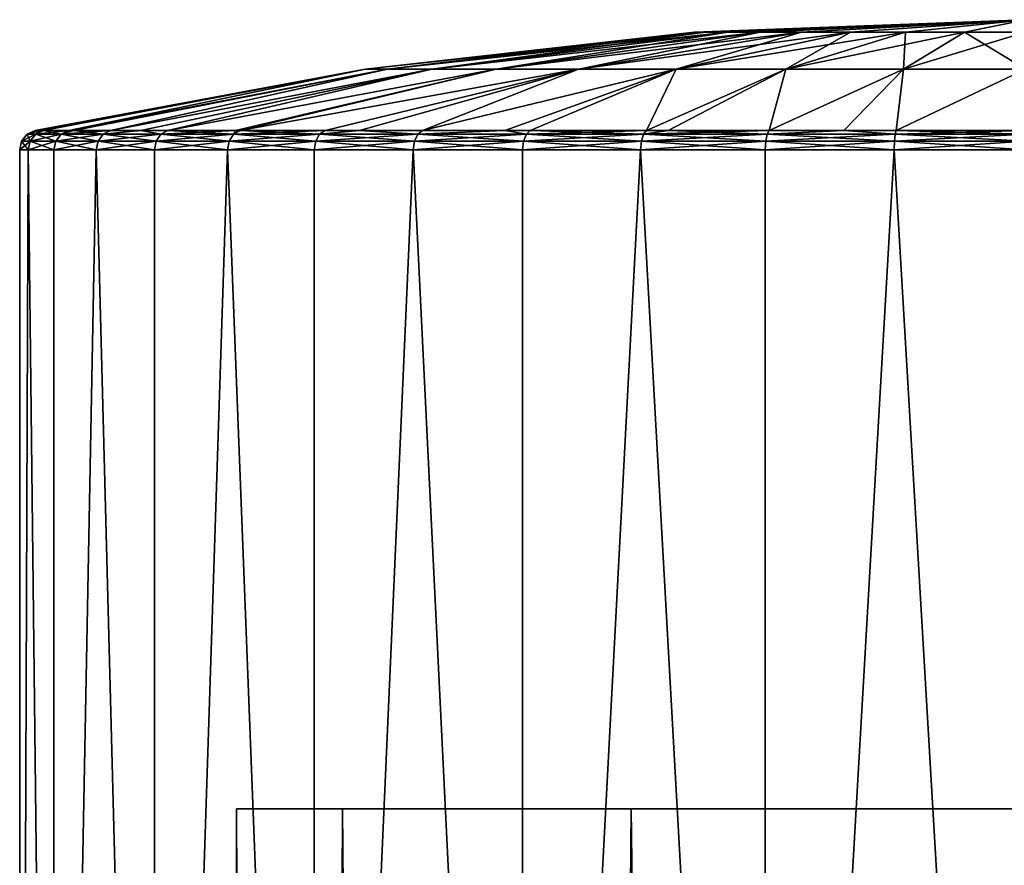
# Model space of a CAD drawing. Extents: x -42 to 42, y -484 to 0.
# Drawn here: x -42 to -30, y -75 to -64 of the extents above; entities that cross this region are included whole.
import ezdxf

# ---------------------------------------------------------------- set-up
doc = ezdxf.new("R2010")
doc.units = 0
doc.layers.add('L1', color=7, linetype='CONTINUOUS')
doc.layers.add('L4', color=7, linetype='CONTINUOUS')

msp = doc.modelspace()

# ---------------------------------------------------------------- linework, layer by layer
at = {"layer": 'L1', "color": 7}
for points in [[(-33.69803, -64.15659, 26.139), (-33.55507, -64.15659, 26.90377), (-29.5, -64, 25.75)], [(-33.69803, -64.15659, 25.361), (-33.69803, -64.15659, 26.139), (-29.5, -64, 25.75)], [(-33.55507, -64.15659, 24.59623), (-33.69803, -64.15659, 25.361), (-29.5, -64, 25.75)], [(-33.55507, -64.15659, 26.90377), (-33.27402, -64.15659, 27.62924), (-29.5, -64, 25.75)], [(-33.27402, -64.15659, 23.87076), (-33.55507, -64.15659, 24.59623), (-29.5, -64, 25.75)], [(-33.27402, -64.15659, 27.62924), (-32.86445, -64.15659, 28.29071), (-29.5, -64, 25.75)], [(-32.86445, -64.15659, 23.20929), (-33.27402, -64.15659, 23.87076), (-29.5, -64, 25.75)], [(-32.86445, -64.15659, 28.29071), (-32.34031, -64.15659, 28.86567), (-29.5, -64, 25.75)], [(-32.34031, -64.15659, 22.63433), (-32.86445, -64.15659, 23.20929), (-29.5, -64, 25.75)], [(-32.34031, -64.15659, 28.86567), (-31.71944, -64.15659, 29.33452), (-29.5, -64, 25.75)], [(-31.71944, -64.15659, 22.16548), (-32.34031, -64.15659, 22.63433), (-29.5, -64, 25.75)], [(-31.023, -64.15659, 29.68131), (-29.5, -64, 25.75), (-31.71944, -64.15659, 29.33452)], [(-31.023, -64.15659, 21.81869), (-31.71944, -64.15659, 22.16548), (-29.5, -64, 25.75)], [(-31.023, -64.15659, 29.68131), (-30.27469, -64.15659, 29.89423), (-29.5, -64, 25.75)], [(-30.27469, -64.15659, 21.60577), (-31.023, -64.15659, 21.81869), (-29.5, -64, 25.75)], [(-29.5, -64.15659, 21.53399), (-30.27469, -64.15659, 21.60577), (-29.5, -64, 25.75)], [(-30.27469, -64.15659, 29.89423), (-29.5, -64.15659, 29.96601), (-29.5, -64, 25.75)], [(-37.58779, -64.6255, 28.05117), (-33.55507, -64.15659, 26.90377), (-37.87292, -64.6255, 26.52586)], [(-37.87292, -64.6255, 26.52586), (-33.55507, -64.15659, 26.90377), (-33.69803, -64.15659, 26.139)], [(-37.87292, -64.6255, 26.52586), (-33.69803, -64.15659, 26.139), (-37.87292, -64.6255, 24.97414)], [(-37.87292, -64.6255, 24.97414), (-33.69803, -64.15659, 26.139), (-33.69803, -64.15659, 25.361)], [(-37.87292, -64.6255, 24.97414), (-33.69803, -64.15659, 25.361), (-37.58779, -64.6255, 23.44883)], [(-37.02724, -64.6255, 29.49812), (-33.27402, -64.15659, 27.62924), (-37.58779, -64.6255, 28.05117)], [(-37.58779, -64.6255, 28.05117), (-33.27402, -64.15659, 27.62924), (-33.55507, -64.15659, 26.90377)], [(-37.58779, -64.6255, 23.44883), (-33.69803, -64.15659, 25.361), (-33.55507, -64.15659, 24.59623)], [(-37.58779, -64.6255, 23.44883), (-33.55507, -64.15659, 24.59623), (-37.02724, -64.6255, 22.00188)], [(-36.21036, -64.6255, 30.81743), (-32.86445, -64.15659, 28.29071), (-37.02724, -64.6255, 29.49812)], [(-37.02724, -64.6255, 29.49812), (-32.86445, -64.15659, 28.29071), (-33.27402, -64.15659, 27.62924)], [(-37.02724, -64.6255, 22.00188), (-33.55507, -64.15659, 24.59623), (-33.27402, -64.15659, 23.87076)], [(-37.02724, -64.6255, 22.00188), (-33.27402, -64.15659, 23.87076), (-36.21036, -64.6255, 20.68257)], [(-35.16496, -64.6255, 31.96417), (-32.34031, -64.15659, 28.86567), (-36.21036, -64.6255, 30.81743)], [(-36.21036, -64.6255, 30.81743), (-32.34031, -64.15659, 28.86567), (-32.86445, -64.15659, 28.29071)], [(-36.21036, -64.6255, 20.68257), (-33.27402, -64.15659, 23.87076), (-32.86445, -64.15659, 23.20929)], [(-36.21036, -64.6255, 20.68257), (-32.86445, -64.15659, 23.20929), (-35.16496, -64.6255, 19.53583)], [(-33.92665, -64.6255, 32.89929), (-31.71944, -64.15659, 29.33452), (-35.16496, -64.6255, 31.96417)], [(-35.16496, -64.6255, 31.96417), (-31.71944, -64.15659, 29.33452), (-32.34031, -64.15659, 28.86567)], [(-35.16496, -64.6255, 19.53583), (-32.86445, -64.15659, 23.20929), (-32.34031, -64.15659, 22.63433)], [(-35.16496, -64.6255, 19.53583), (-32.34031, -64.15659, 22.63433), (-33.92665, -64.6255, 18.6007)], [(-32.53761, -64.6255, 33.59096), (-31.023, -64.15659, 29.68131), (-33.92665, -64.6255, 32.89929)], [(-33.92665, -64.6255, 32.89929), (-31.023, -64.15659, 29.68131), (-31.71944, -64.15659, 29.33452)], [(-33.92665, -64.6255, 18.6007), (-32.34031, -64.15659, 22.63433), (-31.71944, -64.15659, 22.16548)], [(-33.92665, -64.6255, 18.6007), (-31.71944, -64.15659, 22.16548), (-32.53761, -64.6255, 17.90904)], [(-31.04511, -64.6255, 34.01561), (-30.27469, -64.15659, 29.89423), (-32.53761, -64.6255, 33.59096)], [(-32.53761, -64.6255, 33.59096), (-30.27469, -64.15659, 29.89423), (-31.023, -64.15659, 29.68131)], [(-32.53761, -64.6255, 17.90904), (-31.71944, -64.15659, 22.16548), (-31.023, -64.15659, 21.81869)], [(-32.53761, -64.6255, 17.90904), (-31.023, -64.15659, 21.81869), (-31.04511, -64.6255, 17.48439)], [(-31.04511, -64.6255, 17.48439), (-31.023, -64.15659, 21.81869), (-30.27469, -64.15659, 21.60577)], [(-31.04511, -64.6255, 17.48439), (-30.27469, -64.15659, 21.60577), (-29.5, -64.6255, 17.34121)], [(-29.5, -64.6255, 34.15879), (-29.5, -64.15659, 29.96601), (-31.04511, -64.6255, 34.01561)], [(-31.04511, -64.6255, 34.01561), (-29.5, -64.15659, 29.96601), (-30.27469, -64.15659, 29.89423)], [(-29.5, -64.6255, 17.34121), (-30.27469, -64.15659, 21.60577), (-29.5, -64.15659, 21.53399)], [(-41.97939, -65.40415, 26.90699), (-37.87292, -64.6255, 26.52586), (-42.05523, -65.40415, 25.75)], [(-42.05523, -65.40415, 25.75), (-37.87292, -64.6255, 26.52586), (-37.87292, -64.6255, 24.97414)], [(-42.05523, -65.40415, 25.75), (-37.87292, -64.6255, 24.97414), (-41.97939, -65.40415, 24.59301)], [(-41.97939, -65.40415, 24.59301), (-37.87292, -64.6255, 24.97414), (-41.94782, -65.40415, 24.11121)], [(-41.97939, -65.40415, 26.90699), (-41.94782, -65.40415, 27.38879), (-37.87292, -64.6255, 26.52586)], [(-41.94782, -65.40415, 24.11121), (-37.87292, -64.6255, 24.97414), (-41.62742, -65.40415, 22.50047)], [(-37.87292, -64.6255, 26.52586), (-41.94782, -65.40415, 27.38879), (-41.62742, -65.40415, 28.99953)], [(-41.62742, -65.40415, 22.50047), (-37.87292, -64.6255, 24.97414), (-37.58779, -64.6255, 23.44883)], [(-41.62742, -65.40415, 22.50047), (-37.58779, -64.6255, 23.44883), (-41.56537, -65.40415, 22.31769)], [(-37.87292, -64.6255, 26.52586), (-41.62742, -65.40415, 28.99953), (-37.58779, -64.6255, 28.05117)], [(-41.62742, -65.40415, 28.99953), (-41.56537, -65.40415, 29.18231), (-37.58779, -64.6255, 28.05117)], [(-41.56537, -65.40415, 22.31769), (-37.58779, -64.6255, 23.44883), (-41.09952, -65.40415, 20.94532)], [(-37.58779, -64.6255, 28.05117), (-41.56537, -65.40415, 29.18231), (-41.09952, -65.40415, 30.55468)], [(-37.02724, -64.6255, 22.00188), (-40.71495, -65.40415, 20.1655), (-41.09952, -65.40415, 20.94532)], [(-37.02724, -64.6255, 22.00188), (-41.09952, -65.40415, 20.94532), (-37.58779, -64.6255, 23.44883)], [(-37.58779, -64.6255, 28.05117), (-41.09952, -65.40415, 30.55468), (-37.02724, -64.6255, 29.49812)], [(-41.09952, -65.40415, 30.55468), (-40.71495, -65.40415, 31.3345), (-37.02724, -64.6255, 29.49812)], [(-40.37315, -65.40415, 19.47238), (-40.71495, -65.40415, 20.1655), (-37.02724, -64.6255, 22.00188)], [(-37.02724, -64.6255, 29.49812), (-40.71495, -65.40415, 31.3345), (-40.37315, -65.40415, 32.02761)], [(-36.21036, -64.6255, 20.68257), (-39.51434, -65.40415, 18.18709), (-40.37315, -65.40415, 19.47238)], [(-36.21036, -64.6255, 20.68257), (-40.37315, -65.40415, 19.47238), (-37.02724, -64.6255, 22.00188)], [(-37.02724, -64.6255, 29.49812), (-40.37315, -65.40415, 32.02761), (-36.21036, -64.6255, 30.81743)], [(-39.51434, -65.40415, 33.31291), (-36.21036, -64.6255, 30.81743), (-40.37315, -65.40415, 32.02761)], [(-39.46073, -65.40415, 18.10686), (-39.51434, -65.40415, 18.18709), (-36.21036, -64.6255, 20.68257)], [(-39.46073, -65.40415, 33.39314), (-36.21036, -64.6255, 30.81743), (-39.51434, -65.40415, 33.31291)], [(-35.16496, -64.6255, 19.53583), (-38.37789, -65.40415, 16.87211), (-39.46073, -65.40415, 18.10686)], [(-35.16496, -64.6255, 19.53583), (-39.46073, -65.40415, 18.10686), (-36.21036, -64.6255, 20.68257)], [(-38.37789, -65.40415, 34.62789), (-35.16496, -64.6255, 31.96417), (-39.46073, -65.40415, 33.39314)], [(-39.46073, -65.40415, 33.39314), (-35.16496, -64.6255, 31.96417), (-36.21036, -64.6255, 30.81743)], [(-37.94221, -65.40415, 16.49004), (-38.37789, -65.40415, 16.87211), (-35.16496, -64.6255, 19.53583)], [(-37.94221, -65.40415, 35.00996), (-35.16496, -64.6255, 31.96417), (-38.37789, -65.40415, 34.62789)], [(-37.94221, -65.40415, 16.49004), (-35.16496, -64.6255, 19.53583), (-37.14314, -65.40415, 15.78927)], [(-37.14314, -65.40415, 35.71073), (-35.16496, -64.6255, 31.96417), (-37.94221, -65.40415, 35.00996)], [(-37.14314, -65.40415, 15.78927), (-35.16496, -64.6255, 19.53583), (-33.92665, -64.6255, 18.6007)], [(-37.14314, -65.40415, 15.78927), (-33.92665, -64.6255, 18.6007), (-36.09873, -65.40415, 15.09141)], [(-36.09873, -65.40415, 36.40858), (-33.92665, -64.6255, 32.89929), (-37.14314, -65.40415, 35.71073)], [(-37.14314, -65.40415, 35.71073), (-33.92665, -64.6255, 32.89929), (-35.16496, -64.6255, 31.96417)], [(-36.09873, -65.40415, 15.09141), (-33.92665, -64.6255, 18.6007), (-35.77761, -65.40415, 14.87685)], [(-36.09873, -65.40415, 36.40858), (-35.77761, -65.40415, 36.62315), (-33.92665, -64.6255, 32.89929)], [(-35.77761, -65.40415, 14.87685), (-33.92665, -64.6255, 18.6007), (-34.30468, -65.40415, 14.15048)], [(-33.92665, -64.6255, 32.89929), (-35.77761, -65.40415, 36.62315), (-34.30468, -65.40415, 37.34952)], [(-34.30468, -65.40415, 14.15048), (-33.92665, -64.6255, 18.6007), (-32.53761, -64.6255, 17.90904)], [(-34.30468, -65.40415, 14.15048), (-32.53761, -64.6255, 17.90904), (-34.03045, -65.40415, 14.05739)], [(-33.92665, -64.6255, 32.89929), (-34.30468, -65.40415, 37.34952), (-32.53761, -64.6255, 33.59096)], [(-34.30468, -65.40415, 37.34952), (-34.03045, -65.40415, 37.44261), (-32.53761, -64.6255, 33.59096)], [(-34.03045, -65.40415, 14.05739), (-32.53761, -64.6255, 17.90904), (-32.74953, -65.40415, 13.62258)], [(-32.53761, -64.6255, 33.59096), (-34.03045, -65.40415, 37.44261), (-32.74953, -65.40415, 37.87742)], [(-31.04511, -64.6255, 17.48439), (-31.80194, -65.40415, 13.43409), (-32.74953, -65.40415, 13.62258)], [(-31.04511, -64.6255, 17.48439), (-32.74953, -65.40415, 13.62258), (-32.53761, -64.6255, 17.90904)], [(-32.53761, -64.6255, 33.59096), (-32.74953, -65.40415, 37.87742), (-31.04511, -64.6255, 34.01561)], [(-32.74953, -65.40415, 37.87742), (-31.80194, -65.40415, 38.06591), (-31.04511, -64.6255, 34.01561)], [(-31.13879, -65.40415, 13.30218), (-31.80194, -65.40415, 13.43409), (-31.04511, -64.6255, 17.48439)], [(-31.04511, -64.6255, 34.01561), (-31.80194, -65.40415, 38.06591), (-31.13879, -65.40415, 38.19782)], [(-29.5, -64.6255, 17.34121), (-29.5, -65.40415, 13.19477), (-31.13879, -65.40415, 13.30218)], [(-29.5, -64.6255, 17.34121), (-31.13879, -65.40415, 13.30218), (-31.04511, -64.6255, 17.48439)], [(-31.04511, -64.6255, 34.01561), (-31.13879, -65.40415, 38.19782), (-29.5, -64.6255, 34.15879)], [(-29.5, -64.6255, 34.15879), (-31.13879, -65.40415, 38.19782), (-29.5, -65.40415, 38.30523)], [(-42.04739, -65.45234, 24.09811), (-42.11632, -65.53938, 24.08903), (-42.22518, -65.53938, 25.75)], [(-42.04739, -65.45234, 24.09811), (-42.22518, -65.53938, 25.75), (-42.15566, -65.45234, 25.75)], [(-42.15566, -65.45234, 25.75), (-42.22518, -65.53938, 25.75), (-42.11632, -65.53938, 27.41097)], [(-42.15566, -65.45234, 25.75), (-41.97939, -65.40415, 24.59301), (-42.04739, -65.45234, 24.09811)], [(-42.04739, -65.45234, 27.40189), (-41.97939, -65.40415, 26.90699), (-42.15566, -65.45234, 25.75)], [(-42.15566, -65.45234, 25.75), (-41.97939, -65.40415, 26.90699), (-42.05523, -65.40415, 25.75)], [(-42.15566, -65.45234, 25.75), (-42.05523, -65.40415, 25.75), (-41.97939, -65.40415, 24.59301)], [(-42.15566, -65.45234, 25.75), (-42.11632, -65.53938, 27.41097), (-42.04739, -65.45234, 27.40189)], [(-41.72442, -65.45234, 22.47448), (-41.79158, -65.53938, 22.45648), (-42.11632, -65.53938, 24.08903)], [(-41.72442, -65.45234, 22.47448), (-42.11632, -65.53938, 24.08903), (-42.04739, -65.45234, 24.09811)], [(-42.04739, -65.45234, 27.40189), (-42.11632, -65.53938, 27.41097), (-41.79158, -65.53938, 29.04352)], [(-42.04739, -65.45234, 24.09811), (-41.62742, -65.40415, 22.50047), (-41.72442, -65.45234, 22.47448)], [(-42.04739, -65.45234, 24.09811), (-41.97939, -65.40415, 24.59301), (-41.94782, -65.40415, 24.11121)], [(-42.04739, -65.45234, 24.09811), (-41.94782, -65.40415, 24.11121), (-41.62742, -65.40415, 22.50047)], [(-41.72442, -65.45234, 29.02552), (-41.94782, -65.40415, 27.38879), (-42.04739, -65.45234, 27.40189)], [(-42.04739, -65.45234, 27.40189), (-41.94782, -65.40415, 27.38879), (-41.97939, -65.40415, 26.90699)], [(-42.04739, -65.45234, 27.40189), (-41.79158, -65.53938, 29.04352), (-41.72442, -65.45234, 29.02552)], [(-41.72442, -65.45234, 29.02552), (-41.62742, -65.40415, 28.99953), (-41.94782, -65.40415, 27.38879)], [(-41.1923, -65.45234, 20.90689), (-41.25654, -65.53938, 20.88028), (-41.79158, -65.53938, 22.45648)], [(-41.1923, -65.45234, 20.90689), (-41.79158, -65.53938, 22.45648), (-41.72442, -65.45234, 22.47448)], [(-41.72442, -65.45234, 29.02552), (-41.79158, -65.53938, 29.04352), (-41.25654, -65.53938, 30.61972)], [(-41.72442, -65.45234, 22.47448), (-41.62742, -65.40415, 22.50047), (-41.56537, -65.40415, 22.31769)], [(-41.72442, -65.45234, 22.47448), (-41.56537, -65.40415, 22.31769), (-41.1923, -65.45234, 20.90689)], [(-41.56537, -65.40415, 29.18231), (-41.62742, -65.40415, 28.99953), (-41.72442, -65.45234, 29.02552)], [(-41.56537, -65.40415, 29.18231), (-41.72442, -65.45234, 29.02552), (-41.09952, -65.40415, 30.55468)], [(-41.09952, -65.40415, 30.55468), (-41.72442, -65.45234, 29.02552), (-41.1923, -65.45234, 30.59311)], [(-41.72442, -65.45234, 29.02552), (-41.25654, -65.53938, 30.61972), (-41.1923, -65.45234, 30.59311)], [(-41.1923, -65.45234, 20.90689), (-41.56537, -65.40415, 22.31769), (-41.09952, -65.40415, 20.94532)], [(-40.46012, -65.45234, 19.42217), (-40.52033, -65.53938, 19.38741), (-41.25654, -65.53938, 20.88028)], [(-40.46012, -65.45234, 19.42217), (-41.25654, -65.53938, 20.88028), (-41.1923, -65.45234, 20.90689)], [(-41.1923, -65.45234, 30.59311), (-41.25654, -65.53938, 30.61972), (-40.52033, -65.53938, 32.11259)], [(-41.1923, -65.45234, 20.90689), (-40.71495, -65.40415, 20.1655), (-40.46012, -65.45234, 19.42217)], [(-41.1923, -65.45234, 20.90689), (-41.09952, -65.40415, 20.94532), (-40.71495, -65.40415, 20.1655)], [(-41.09952, -65.40415, 30.55468), (-41.1923, -65.45234, 30.59311), (-40.71495, -65.40415, 31.3345)], [(-40.71495, -65.40415, 31.3345), (-41.1923, -65.45234, 30.59311), (-40.46012, -65.45234, 32.07783)], [(-41.1923, -65.45234, 30.59311), (-40.52033, -65.53938, 32.11259), (-40.46012, -65.45234, 32.07783)], [(-40.46012, -65.45234, 19.42217), (-40.71495, -65.40415, 20.1655), (-40.37315, -65.40415, 19.47238)], [(-40.71495, -65.40415, 31.3345), (-40.46012, -65.45234, 32.07783), (-40.37315, -65.40415, 32.02761)], [(-39.54041, -65.45234, 18.04572), (-39.59557, -65.53938, 18.0034), (-40.52033, -65.53938, 19.38741)], [(-39.54041, -65.45234, 18.04572), (-40.52033, -65.53938, 19.38741), (-40.46012, -65.45234, 19.42217)], [(-40.46012, -65.45234, 32.07783), (-40.52033, -65.53938, 32.11259), (-39.59557, -65.53938, 33.4966)], [(-40.46012, -65.45234, 19.42217), (-40.37315, -65.40415, 19.47238), (-39.54041, -65.45234, 18.04572)], [(-40.37315, -65.40415, 32.02761), (-40.46012, -65.45234, 32.07783), (-39.51434, -65.40415, 33.31291)], [(-39.51434, -65.40415, 33.31291), (-40.46012, -65.45234, 32.07783), (-39.54041, -65.45234, 33.45428)], [(-40.46012, -65.45234, 32.07783), (-39.59557, -65.53938, 33.4966), (-39.54041, -65.45234, 33.45428)], [(-39.54041, -65.45234, 18.04572), (-40.37315, -65.40415, 19.47238), (-39.51434, -65.40415, 18.18709)], [(-38.4489, -65.45234, 16.8011), (-38.49806, -65.53938, 16.75194), (-39.59557, -65.53938, 18.0034)], [(-38.4489, -65.45234, 16.8011), (-39.59557, -65.53938, 18.0034), (-39.54041, -65.45234, 18.04572)], [(-39.54041, -65.45234, 33.45428), (-39.59557, -65.53938, 33.4966), (-38.49806, -65.53938, 34.74806)], [(-38.37789, -65.40415, 16.87211), (-38.4489, -65.45234, 16.8011), (-39.54041, -65.45234, 18.04572)], [(-38.37789, -65.40415, 16.87211), (-39.54041, -65.45234, 18.04572), (-39.46073, -65.40415, 18.10686)], [(-39.54041, -65.45234, 18.04572), (-39.51434, -65.40415, 18.18709), (-39.46073, -65.40415, 18.10686)], [(-39.51434, -65.40415, 33.31291), (-39.54041, -65.45234, 33.45428), (-39.46073, -65.40415, 33.39314)], [(-39.46073, -65.40415, 33.39314), (-39.54041, -65.45234, 33.45428), (-38.4489, -65.45234, 34.6989)], [(-39.54041, -65.45234, 33.45428), (-38.49806, -65.53938, 34.74806), (-38.4489, -65.45234, 34.6989)], [(-39.46073, -65.40415, 33.39314), (-38.4489, -65.45234, 34.6989), (-38.37789, -65.40415, 34.62789)], [(-37.20428, -65.45234, 15.70959), (-37.2466, -65.53938, 15.65443), (-38.49806, -65.53938, 16.75194)], [(-37.20428, -65.45234, 15.70959), (-38.49806, -65.53938, 16.75194), (-38.4489, -65.45234, 16.8011)], [(-38.4489, -65.45234, 34.6989), (-38.49806, -65.53938, 34.74806), (-37.2466, -65.53938, 35.84557)], [(-37.94221, -65.40415, 16.49004), (-37.20428, -65.45234, 15.70959), (-38.4489, -65.45234, 16.8011)], [(-37.94221, -65.40415, 16.49004), (-38.4489, -65.45234, 16.8011), (-38.37789, -65.40415, 16.87211)], [(-38.37789, -65.40415, 34.62789), (-38.4489, -65.45234, 34.6989), (-37.94221, -65.40415, 35.00996)], [(-37.94221, -65.40415, 35.00996), (-38.4489, -65.45234, 34.6989), (-37.20428, -65.45234, 35.79041)], [(-38.4489, -65.45234, 34.6989), (-37.2466, -65.53938, 35.84557), (-37.20428, -65.45234, 35.79041)], [(-37.14314, -65.40415, 15.78927), (-37.20428, -65.45234, 15.70959), (-37.94221, -65.40415, 16.49004)], [(-37.94221, -65.40415, 35.00996), (-37.20428, -65.45234, 35.79041), (-37.14314, -65.40415, 35.71073)], [(-35.82783, -65.45234, 14.78988), (-35.86259, -65.53938, 14.72967), (-37.2466, -65.53938, 15.65443)], [(-35.82783, -65.45234, 14.78988), (-37.2466, -65.53938, 15.65443), (-37.20428, -65.45234, 15.70959)], [(-37.20428, -65.45234, 35.79041), (-37.2466, -65.53938, 35.84557), (-35.86259, -65.53938, 36.77033)], [(-36.09873, -65.40415, 15.09141), (-35.82783, -65.45234, 14.78988), (-37.20428, -65.45234, 15.70959)], [(-36.09873, -65.40415, 15.09141), (-37.20428, -65.45234, 15.70959), (-37.14314, -65.40415, 15.78927)], [(-37.14314, -65.40415, 35.71073), (-37.20428, -65.45234, 35.79041), (-36.09873, -65.40415, 36.40858)], [(-36.09873, -65.40415, 36.40858), (-37.20428, -65.45234, 35.79041), (-35.82783, -65.45234, 36.71012)], [(-37.20428, -65.45234, 35.79041), (-35.86259, -65.53938, 36.77033), (-35.82783, -65.45234, 36.71012)], [(-35.77761, -65.40415, 14.87685), (-35.82783, -65.45234, 14.78988), (-36.09873, -65.40415, 15.09141)], [(-36.09873, -65.40415, 36.40858), (-35.82783, -65.45234, 36.71012), (-35.77761, -65.40415, 36.62315)], [(-34.34311, -65.45234, 14.0577), (-34.36972, -65.53938, 13.99346), (-35.86259, -65.53938, 14.72967)], [(-34.34311, -65.45234, 14.0577), (-35.86259, -65.53938, 14.72967), (-35.82783, -65.45234, 14.78988)], [(-35.82783, -65.45234, 36.71012), (-35.86259, -65.53938, 36.77033), (-34.36972, -65.53938, 37.50654)], [(-34.30468, -65.40415, 14.15048), (-34.34311, -65.45234, 14.0577), (-35.82783, -65.45234, 14.78988)], [(-34.30468, -65.40415, 14.15048), (-35.82783, -65.45234, 14.78988), (-35.77761, -65.40415, 14.87685)], [(-35.77761, -65.40415, 36.62315), (-35.82783, -65.45234, 36.71012), (-34.34311, -65.45234, 37.4423)], [(-35.82783, -65.45234, 36.71012), (-34.36972, -65.53938, 37.50654), (-34.34311, -65.45234, 37.4423)], [(-35.77761, -65.40415, 36.62315), (-34.34311, -65.45234, 37.4423), (-34.30468, -65.40415, 37.34952)], [(-32.77553, -65.45234, 13.52557), (-32.79352, -65.53938, 13.45842), (-34.36972, -65.53938, 13.99346)], [(-32.77553, -65.45234, 13.52557), (-34.36972, -65.53938, 13.99346), (-34.34311, -65.45234, 14.0577)], [(-34.34311, -65.45234, 37.4423), (-34.36972, -65.53938, 37.50654), (-32.79352, -65.53938, 38.04158)], [(-34.03045, -65.40415, 14.05739), (-32.77553, -65.45234, 13.52557), (-34.34311, -65.45234, 14.0577)], [(-34.03045, -65.40415, 14.05739), (-34.34311, -65.45234, 14.0577), (-34.30468, -65.40415, 14.15048)], [(-32.77553, -65.45234, 37.97442), (-32.74953, -65.40415, 37.87742), (-34.34311, -65.45234, 37.4423)], [(-34.34311, -65.45234, 37.4423), (-32.74953, -65.40415, 37.87742), (-34.03045, -65.40415, 37.44261)], [(-34.34311, -65.45234, 37.4423), (-34.03045, -65.40415, 37.44261), (-34.30468, -65.40415, 37.34952)], [(-34.34311, -65.45234, 37.4423), (-32.79352, -65.53938, 38.04158), (-32.77553, -65.45234, 37.97442)], [(-32.74953, -65.40415, 13.62258), (-32.77553, -65.45234, 13.52557), (-34.03045, -65.40415, 14.05739)], [(-31.15189, -65.45234, 13.20261), (-31.16097, -65.53938, 13.13368), (-32.79352, -65.53938, 13.45842)], [(-31.15189, -65.45234, 13.20261), (-32.79352, -65.53938, 13.45842), (-32.77553, -65.45234, 13.52557)], [(-32.77553, -65.45234, 37.97442), (-32.79352, -65.53938, 38.04158), (-31.16097, -65.53938, 38.36632)], [(-31.80194, -65.40415, 13.43409), (-31.15189, -65.45234, 13.20261), (-32.77553, -65.45234, 13.52557)], [(-31.80194, -65.40415, 13.43409), (-32.77553, -65.45234, 13.52557), (-32.74953, -65.40415, 13.62258)], [(-31.15189, -65.45234, 38.29738), (-31.80194, -65.40415, 38.06591), (-32.77553, -65.45234, 37.97442)], [(-32.77553, -65.45234, 37.97442), (-31.80194, -65.40415, 38.06591), (-32.74953, -65.40415, 37.87742)], [(-32.77553, -65.45234, 37.97442), (-31.16097, -65.53938, 38.36632), (-31.15189, -65.45234, 38.29738)], [(-31.13879, -65.40415, 13.30218), (-31.15189, -65.45234, 13.20261), (-31.80194, -65.40415, 13.43409)], [(-31.15189, -65.45234, 38.29738), (-31.13879, -65.40415, 38.19782), (-31.80194, -65.40415, 38.06591)], [(-29.5, -65.45234, 13.09434), (-29.5, -65.53938, 13.02482), (-31.16097, -65.53938, 13.13368)], [(-29.5, -65.45234, 13.09434), (-31.16097, -65.53938, 13.13368), (-31.15189, -65.45234, 13.20261)], [(-31.15189, -65.45234, 38.29738), (-31.16097, -65.53938, 38.36632), (-29.5, -65.53938, 38.47518)], [(-29.5, -65.40415, 13.19477), (-29.5, -65.45234, 13.09434), (-31.15189, -65.45234, 13.20261)], [(-29.5, -65.40415, 13.19477), (-31.15189, -65.45234, 13.20261), (-31.13879, -65.40415, 13.30218)], [(-29.5, -65.45234, 38.40566), (-31.13879, -65.40415, 38.19782), (-31.15189, -65.45234, 38.29738)], [(-31.15189, -65.45234, 38.29738), (-29.5, -65.53938, 38.47518), (-29.5, -65.45234, 38.40566)], [(-29.5, -65.45234, 38.40566), (-29.5, -65.40415, 38.30523), (-31.13879, -65.40415, 38.19782)], [(-42.11632, -65.53938, 24.08903), (-42.14092, -65.64797, 24.08579), (-42.25, -65.64797, 25.75)], [(-42.11632, -65.53938, 24.08903), (-42.25, -65.64797, 25.75), (-42.22518, -65.53938, 25.75)], [(-42.22518, -65.53938, 25.75), (-42.25, -65.64797, 25.75), (-42.14092, -65.64797, 27.41421)], [(-41.81555, -94, 29.04994), (-42.14092, -65.64797, 27.41421), (-42.25, -94, 25.75)], [(-42.14092, -65.64797, 27.41421), (-42.25, -65.64797, 25.75), (-42.25, -94, 25.75)], [(-42.25, -94, 25.75), (-42.25, -65.64797, 25.75), (-42.14092, -65.64797, 24.08579)], [(-42.25, -94, 25.75), (-42.14092, -65.64797, 24.08579), (-41.81555, -94, 22.45006)], [(-42.22518, -65.53938, 25.75), (-42.14092, -65.64797, 27.41421), (-42.11632, -65.53938, 27.41097)], [(-41.79158, -65.53938, 22.45648), (-41.81555, -65.64797, 22.45006), (-42.14092, -65.64797, 24.08579)], [(-41.79158, -65.53938, 22.45648), (-42.14092, -65.64797, 24.08579), (-42.11632, -65.53938, 24.08903)], [(-42.11632, -65.53938, 27.41097), (-42.14092, -65.64797, 27.41421), (-41.81555, -65.64797, 29.04994)], [(-41.81555, -94, 29.04994), (-41.81555, -65.64797, 29.04994), (-42.14092, -65.64797, 27.41421)], [(-42.14092, -65.64797, 24.08579), (-41.81555, -65.64797, 22.45006), (-41.81555, -94, 22.45006)], [(-42.11632, -65.53938, 27.41097), (-41.81555, -65.64797, 29.04994), (-41.79158, -65.53938, 29.04352)], [(-41.25654, -65.53938, 20.88028), (-41.27946, -65.64797, 20.87079), (-41.81555, -65.64797, 22.45006)], [(-41.25654, -65.53938, 20.88028), (-41.81555, -65.64797, 22.45006), (-41.79158, -65.53938, 22.45648)], [(-41.79158, -65.53938, 29.04352), (-41.81555, -65.64797, 29.04994), (-41.27946, -65.64797, 30.62921)], [(-40.54182, -94, 32.125), (-41.27946, -65.64797, 30.62921), (-41.81555, -94, 29.04994)], [(-41.27946, -65.64797, 30.62921), (-41.81555, -65.64797, 29.04994), (-41.81555, -94, 29.04994)], [(-41.81555, -94, 22.45006), (-41.81555, -65.64797, 22.45006), (-41.27946, -65.64797, 20.87079)], [(-41.81555, -94, 22.45006), (-41.27946, -65.64797, 20.87079), (-40.54182, -94, 19.375)], [(-41.79158, -65.53938, 29.04352), (-41.27946, -65.64797, 30.62921), (-41.25654, -65.53938, 30.61972)], [(-40.52033, -65.53938, 19.38741), (-40.54182, -65.64797, 19.375), (-41.27946, -65.64797, 20.87079)], [(-40.52033, -65.53938, 19.38741), (-41.27946, -65.64797, 20.87079), (-41.25654, -65.53938, 20.88028)], [(-41.25654, -65.53938, 30.61972), (-41.27946, -65.64797, 30.62921), (-40.54182, -65.64797, 32.125)], [(-40.54182, -94, 32.125), (-40.54182, -65.64797, 32.125), (-41.27946, -65.64797, 30.62921)], [(-41.27946, -65.64797, 20.87079), (-40.54182, -65.64797, 19.375), (-40.54182, -94, 19.375)], [(-41.25654, -65.53938, 30.61972), (-40.54182, -65.64797, 32.125), (-40.52033, -65.53938, 32.11259)], [(-39.59557, -65.53938, 18.0034), (-39.61525, -65.64797, 17.98829), (-40.54182, -65.64797, 19.375)], [(-39.59557, -65.53938, 18.0034), (-40.54182, -65.64797, 19.375), (-40.52033, -65.53938, 19.38741)], [(-40.52033, -65.53938, 32.11259), (-40.54182, -65.64797, 32.125), (-39.61525, -65.64797, 33.51171)], [(-38.51561, -94, 34.76561), (-39.61525, -65.64797, 33.51171), (-40.54182, -94, 32.125)], [(-39.61525, -65.64797, 33.51171), (-40.54182, -65.64797, 32.125), (-40.54182, -94, 32.125)], [(-40.54182, -94, 19.375), (-40.54182, -65.64797, 19.375), (-39.61525, -65.64797, 17.98829)], [(-40.54182, -94, 19.375), (-39.61525, -65.64797, 17.98829), (-38.51561, -94, 16.73439)], [(-40.52033, -65.53938, 32.11259), (-39.61525, -65.64797, 33.51171), (-39.59557, -65.53938, 33.4966)], [(-38.49806, -65.53938, 16.75194), (-38.51561, -65.64797, 16.73439), (-39.61525, -65.64797, 17.98829)], [(-38.49806, -65.53938, 16.75194), (-39.61525, -65.64797, 17.98829), (-39.59557, -65.53938, 18.0034)], [(-39.59557, -65.53938, 33.4966), (-39.61525, -65.64797, 33.51171), (-38.51561, -65.64797, 34.76561)], [(-38.51561, -94, 34.76561), (-38.51561, -65.64797, 34.76561), (-39.61525, -65.64797, 33.51171)], [(-39.61525, -65.64797, 17.98829), (-38.51561, -65.64797, 16.73439), (-38.51561, -94, 16.73439)], [(-39.59557, -65.53938, 33.4966), (-38.51561, -65.64797, 34.76561), (-38.49806, -65.53938, 34.74806)], [(-37.2466, -65.53938, 15.65443), (-37.26171, -65.64797, 15.63475), (-38.51561, -65.64797, 16.73439)], [(-37.2466, -65.53938, 15.65443), (-38.51561, -65.64797, 16.73439), (-38.49806, -65.53938, 16.75194)], [(-38.49806, -65.53938, 34.74806), (-38.51561, -65.64797, 34.76561), (-37.26171, -65.64797, 35.86525)], [(-35.875, -94, 36.79182), (-37.26171, -65.64797, 35.86525), (-38.51561, -94, 34.76561)], [(-37.26171, -65.64797, 35.86525), (-38.51561, -65.64797, 34.76561), (-38.51561, -94, 34.76561)], [(-38.51561, -94, 16.73439), (-38.51561, -65.64797, 16.73439), (-37.26171, -65.64797, 15.63475)], [(-38.51561, -94, 16.73439), (-37.26171, -65.64797, 15.63475), (-35.875, -94, 14.70818)], [(-38.49806, -65.53938, 34.74806), (-37.26171, -65.64797, 35.86525), (-37.2466, -65.53938, 35.84557)], [(-35.86259, -65.53938, 14.72967), (-35.875, -65.64797, 14.70818), (-37.26171, -65.64797, 15.63475)], [(-35.86259, -65.53938, 14.72967), (-37.26171, -65.64797, 15.63475), (-37.2466, -65.53938, 15.65443)], [(-37.2466, -65.53938, 35.84557), (-37.26171, -65.64797, 35.86525), (-35.875, -65.64797, 36.79182)], [(-35.875, -94, 36.79182), (-35.875, -65.64797, 36.79182), (-37.26171, -65.64797, 35.86525)], [(-37.26171, -65.64797, 15.63475), (-35.875, -65.64797, 14.70818), (-35.875, -94, 14.70818)], [(-37.2466, -65.53938, 35.84557), (-35.875, -65.64797, 36.79182), (-35.86259, -65.53938, 36.77033)], [(-34.36972, -65.53938, 13.99346), (-34.37921, -65.64797, 13.97054), (-35.875, -65.64797, 14.70818)], [(-34.36972, -65.53938, 13.99346), (-35.875, -65.64797, 14.70818), (-35.86259, -65.53938, 14.72967)], [(-35.86259, -65.53938, 36.77033), (-35.875, -65.64797, 36.79182), (-34.37921, -65.64797, 37.52946)], [(-32.79994, -94, 38.06555), (-34.37921, -65.64797, 37.52946), (-35.875, -94, 36.79182)], [(-34.37921, -65.64797, 37.52946), (-35.875, -65.64797, 36.79182), (-35.875, -94, 36.79182)], [(-35.875, -94, 14.70818), (-35.875, -65.64797, 14.70818), (-34.37921, -65.64797, 13.97054)], [(-35.875, -94, 14.70818), (-34.37921, -65.64797, 13.97054), (-32.79994, -94, 13.43445)], [(-35.86259, -65.53938, 36.77033), (-34.37921, -65.64797, 37.52946), (-34.36972, -65.53938, 37.50654)], [(-32.79352, -65.53938, 13.45842), (-32.79994, -65.64797, 13.43445), (-34.37921, -65.64797, 13.97054)], [(-32.79352, -65.53938, 13.45842), (-34.37921, -65.64797, 13.97054), (-34.36972, -65.53938, 13.99346)], [(-34.36972, -65.53938, 37.50654), (-34.37921, -65.64797, 37.52946), (-32.79994, -65.64797, 38.06555)], [(-32.79994, -94, 38.06555), (-32.79994, -65.64797, 38.06555), (-34.37921, -65.64797, 37.52946)], [(-34.37921, -65.64797, 13.97054), (-32.79994, -65.64797, 13.43445), (-32.79994, -94, 13.43445)], [(-34.36972, -65.53938, 37.50654), (-32.79994, -65.64797, 38.06555), (-32.79352, -65.53938, 38.04158)], [(-31.16097, -65.53938, 13.13368), (-31.16421, -65.64797, 13.10908), (-32.79994, -65.64797, 13.43445)], [(-31.16097, -65.53938, 13.13368), (-32.79994, -65.64797, 13.43445), (-32.79352, -65.53938, 13.45842)], [(-32.79352, -65.53938, 38.04158), (-32.79994, -65.64797, 38.06555), (-31.16421, -65.64797, 38.39092)], [(-29.5, -94, 38.5), (-31.16421, -65.64797, 38.39092), (-32.79994, -94, 38.06555)], [(-31.16421, -65.64797, 38.39092), (-32.79994, -65.64797, 38.06555), (-32.79994, -94, 38.06555)], [(-32.79994, -94, 13.43445), (-32.79994, -65.64797, 13.43445), (-31.16421, -65.64797, 13.10908)], [(-32.79994, -94, 13.43445), (-31.16421, -65.64797, 13.10908), (-29.5, -94, 13)], [(-32.79352, -65.53938, 38.04158), (-31.16421, -65.64797, 38.39092), (-31.16097, -65.53938, 38.36632)], [(-29.5, -65.53938, 13.02482), (-29.5, -65.64797, 13), (-31.16421, -65.64797, 13.10908)], [(-29.5, -65.53938, 13.02482), (-31.16421, -65.64797, 13.10908), (-31.16097, -65.53938, 13.13368)], [(-31.16097, -65.53938, 38.36632), (-31.16421, -65.64797, 38.39092), (-29.5, -65.64797, 38.5)], [(-29.5, -94, 38.5), (-29.5, -65.64797, 38.5), (-31.16421, -65.64797, 38.39092)], [(-29.5, -94, 13), (-31.16421, -65.64797, 13.10908), (-29.5, -65.64797, 13)], [(-31.16097, -65.53938, 38.36632), (-29.5, -65.64797, 38.5), (-29.5, -65.53938, 38.47518)]]:
    msp.add_3dface(points, dxfattribs=at)
at = {"layer": 'L4', "color": 7}
for points in [[(-38.16025, -474, 30.75), (-38.16025, -74, 30.75), (-39.5, -74, 25.75)], [(-38.16025, -474, 30.75), (-39.5, -74, 25.75), (-39.5, -474, 25.75)], [(-39.5, -474, 25.75), (-39.5, -74, 25.75), (-38.16025, -74, 20.75)], [(-39.5, -474, 25.75), (-38.16025, -74, 20.75), (-38.16025, -474, 20.75)], [(-39.5, -74, 25.75), (-38.16025, -74, 30.75), (-38.16025, -74, 20.75)], [(-34.5, -474, 34.41025), (-34.5, -74, 34.41025), (-38.16025, -74, 30.75)], [(-34.5, -474, 34.41025), (-38.16025, -74, 30.75), (-38.16025, -474, 30.75)], [(-38.16025, -474, 20.75), (-38.16025, -74, 20.75), (-34.5, -74, 17.08975)], [(-38.16025, -474, 20.75), (-34.5, -74, 17.08975), (-34.5, -474, 17.08975)], [(-20.83975, -74, 20.75), (-38.16025, -74, 30.75), (-34.5, -74, 34.41025)], [(-38.16025, -74, 20.75), (-38.16025, -74, 30.75), (-20.83975, -74, 20.75)], [(-38.16025, -74, 20.75), (-20.83975, -74, 20.75), (-34.5, -74, 17.08975)], [(-29.5, -474, 35.75), (-29.5, -74, 35.75), (-34.5, -74, 34.41025)], [(-29.5, -474, 35.75), (-34.5, -74, 34.41025), (-34.5, -474, 34.41025)], [(-34.5, -474, 17.08975), (-34.5, -74, 17.08975), (-29.5, -74, 15.75)], [(-34.5, -474, 17.08975), (-29.5, -74, 15.75), (-29.5, -474, 15.75)], [(-29.5, -74, 35.75), (-20.83975, -74, 20.75), (-34.5, -74, 34.41025)], [(-34.5, -74, 17.08975), (-20.83975, -74, 20.75), (-29.5, -74, 15.75)]]:
    msp.add_3dface(points, dxfattribs=at)

doc.saveas('drawing.dxf')
